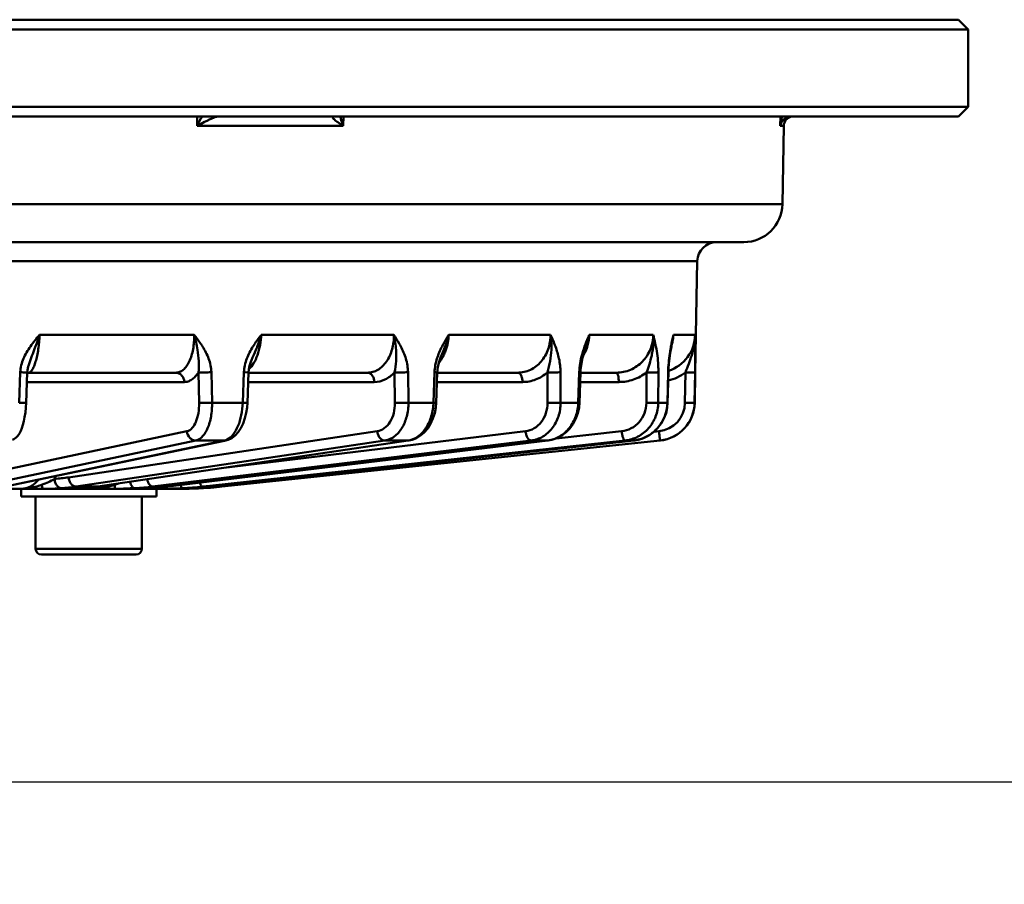
# Model space of a CAD drawing. Units: millimetres. Extents: x -1126 to -113, y 60 to 999.
# Drawn here: x -233 to -182, y 900 to 944 of the extents above; entities that cross this region are included whole.
import ezdxf

# ---------------------------------------------------------------- set-up
doc = ezdxf.new("R2010")
doc.units = ezdxf.units.MM
doc.header["$LTSCALE"] = 10
doc.layers.get('Defpoints').update_dxf_attribs({"linetype": 'CONTINUOUS'})
doc.layers.add('AM_0 ( Kontur 0.5 )', color=7, linetype='CONTINUOUS', lineweight=50)
doc.layers.add('AM_5 ( Bemassung)', color=3, linetype='CONTINUOUS', lineweight=25)
doc.styles.get("Standard").update_dxf_attribs({"font": 'ARIALUNI.TTF'})
doc.dimstyles.new('BENUTZERDEFINIERTE NORM$0', dxfattribs={"dimtxt": 3.5, "dimasz": 2.5, "dimexe": 1, "dimexo": 0, "dimgap": 1.5, "dimtad": 1, "dimdsep": 46, "dimtxsty": 'Standard', "dimcen": 0, "dimclrd": 256, "dimclre": 256, "dimclrt": 6, "dimadec": 0, "dimazin": 2, "dimtp": 0.1, "dimtm": 0.1, "dimtfac": 0.71, "dimtmove": 0, "dimatfit": 3, "dimfxl": 1, "dimlwd": -1, "dimlwe": -1, "dimarcsym": 0})

# ---------------------------------------------------------------- blocks, each defined once
blk = doc.blocks.new('*D8')
at = {"layer": 'AM_5 ( Bemassung)', "transparency": 16777216}
for p, q in [((-123.262, 974.278), (-123.262, 999.278)), ((-184.462, 949.278), (-113.262, 949.278)), ((-123.262, 904.878), (-123.262, 949.278)), ((-274.191, 904.878), (-113.262, 904.878)), ((-123.262, 879.878), (-123.262, 854.878))]:
    blk.add_line(p, q, dxfattribs=at)
for points in [[(-127.428, 974.278), (-119.095, 974.278), (-123.262, 949.278)], [(-127.428, 879.878), (-119.095, 879.878), (-123.262, 904.878)]]:
    blk.add_solid(points, dxfattribs=at)
at = {"layer": 'Defpoints', "color": 0, "transparency": 16777216}
for p in [(-184.462, 949.278), (-123.262, 949.278), (-274.191, 904.878)]:
    blk.add_point(p, dxfattribs=at)
at = {"layer": 'AM_5 ( Bemassung)', "color": 6, "transparency": 16777216, "insert": (-168.262, 927.078), "char_height": 30, "width": 56, "attachment_point": 2, "rotation": 90}
blk.add_mtext('44', dxfattribs=at)

msp = doc.modelspace()

# ---------------------------------------------------------------- linework, layer by layer
at = {"layer": 'AM_0 ( Kontur 0.5 )'}
for p, q in [((-220.341, 944.278), (-242.749, 944.278)), ((-242.749, 944.278), (-220.341, 944.278)), ((-220.191, 944.278), (-220.341, 944.278)), ((-220.341, 944.278), (-220.191, 944.278)), ((-215.396, 944.278), (-220.191, 944.278)), ((-220.191, 944.278), (-215.396, 944.278)), ((-215.191, 944.278), (-215.396, 944.278)), ((-215.396, 944.278), (-215.191, 944.278)), ((-215.041, 944.278), (-215.191, 944.278)), ((-215.191, 944.278), (-215.041, 944.278)), ((-202.441, 944.278), (-215.041, 944.278)), ((-215.041, 944.278), (-202.441, 944.278)), ((-199.741, 944.278), (-202.441, 944.278)), ((-202.441, 944.278), (-199.741, 944.278)), ((-196.741, 944.278), (-199.741, 944.278)), ((-199.741, 944.278), (-196.753, 944.278)), ((-196.753, 944.278), (-196.741, 944.278)), ((-195.441, 944.278), (-196.741, 944.278)), ((-196.741, 944.278), (-195.441, 944.278)), ((-192.091, 944.278), (-195.441, 944.278)), ((-195.441, 944.278), (-192.091, 944.278)), ((-191.941, 944.278), (-192.091, 944.278)), ((-192.091, 944.278), (-191.941, 944.278)), ((-189.441, 944.278), (-191.941, 944.278)), ((-191.941, 944.278), (-189.441, 944.278)), ((-188.191, 944.278), (-189.441, 944.278)), ((-189.441, 944.278), (-188.191, 944.278)), ((-186.941, 944.278), (-188.191, 944.278)), ((-188.191, 944.278), (-186.941, 944.278)), ((-186.791, 944.278), (-186.941, 944.278)), ((-186.941, 944.278), (-186.791, 944.278)), ((-184.074, 944.278), (-186.791, 944.278)), ((-186.791, 944.278), (-183.941, 944.278)), ((-183.941, 944.278), (-184.074, 944.278)), ((-183.941, 944.278), (-183.441, 943.778)), ((-183.941, 944.278), (-183.441, 943.778)), ((-308.441, 943.778), (-183.441, 943.778)), ((-183.441, 939.778), (-183.441, 943.778)), ((-183.441, 939.778), (-183.441, 943.778)), ((-222.665, 939.778), (-269.218, 939.778)), ((-222.636, 939.778), (-222.665, 939.778)), ((-220.556, 939.778), (-222.636, 939.778)), ((-186.884, 939.778), (-220.556, 939.778)), ((-183.441, 939.778), (-186.884, 939.778)), ((-183.941, 939.278), (-183.441, 939.778)), ((-183.941, 939.278), (-183.441, 939.778)), ((-223.086, 939.278), (-242.924, 939.278)), ((-223.329, 938.787), (-223.339, 939.278)), ((-222.243, 939.278), (-223.086, 939.278)), ((-222.215, 939.278), (-222.243, 939.278)), ((-222.165, 939.278), (-222.215, 939.278)), ((-222.143, 939.278), (-222.165, 939.278)), ((-222.136, 939.278), (-222.143, 939.278)), ((-220.441, 939.278), (-222.136, 939.278)), ((-220.191, 939.278), (-220.441, 939.278)), ((-220.068, 939.278), (-220.191, 939.278)), ((-220.054, 939.278), (-220.068, 939.278)), ((-220.021, 939.278), (-220.054, 939.278)), ((-216.294, 939.278), (-220.021, 939.278)), ((-215.926, 939.278), (-216.294, 939.278)), ((-215.865, 939.278), (-215.926, 939.278)), ((-215.191, 939.278), (-215.865, 939.278)), ((-215.759, 939.278), (-215.777, 938.787)), ((-213.26, 939.278), (-215.191, 939.278)), ((-212.253, 939.278), (-213.26, 939.278)), ((-193.071, 939.278), (-212.253, 939.278)), ((-193.164, 938.787), (-193.157, 939.278)), ((-192.595, 939.278), (-193.071, 939.278)), ((-192.485, 939.278), (-192.595, 939.278)), ((-192.065, 939.278), (-192.485, 939.278)), ((-191.941, 939.278), (-192.065, 939.278)), ((-188.191, 939.278), (-191.941, 939.278)), ((-187.76, 939.278), (-188.191, 939.278)), ((-186.941, 939.278), (-187.76, 939.278)), ((-186.336, 939.278), (-186.941, 939.278)), ((-186.333, 939.278), (-186.336, 939.278)), ((-183.941, 939.278), (-186.333, 939.278)), ((-215.777, 938.787), (-223.329, 938.787)), ((-193.164, 938.787), (-192.985, 938.787)), ((-192.985, 938.787), (-193.055, 934.743)), ((-239.14, 934.743), (-193.055, 934.743)), ((-234.611, 932.778), (-196.458, 932.778)), ((-196.458, 932.778), (-234.611, 932.778)), ((-196.458, 932.778), (-196.444, 932.778)), ((-195.055, 932.778), (-196.458, 932.778)), ((-196.444, 932.778), (-195.112, 932.778)), ((-195.112, 932.778), (-195.055, 932.778)), ((-197.458, 931.796), (-239.679, 931.796)), ((-197.525, 927.993), (-197.458, 931.796)), ((-231.482, 927.993), (-223.492, 927.993)), ((-220.015, 927.993), (-213.154, 927.993)), ((-210.316, 927.993), (-205.051, 927.993)), ((-203.044, 927.993), (-199.734, 927.993)), ((-198.695, 927.993), (-198.768, 927.64)), ((-198.695, 927.993), (-197.566, 927.993)), ((-197.559, 926.028), (-197.525, 927.993)), ((-210.679, 926.961), (-210.573, 927.211)), ((-203.257, 927.223), (-203.24, 927.269)), ((-203.24, 927.269), (-203.24, 927.269)), ((-198.812, 927.301), (-198.798, 927.378)), ((-198.798, 927.378), (-198.785, 927.444)), ((-198.768, 927.64), (-198.775, 927.602)), ((-198.748, 927.635), (-198.748, 927.635)), ((-220.519, 926.679), (-220.519, 926.679)), ((-210.679, 926.961), (-210.679, 926.961)), ((-232.064, 926.386), (-232.064, 926.386)), ((-232.484, 926.052), (-232.545, 924.475)), ((-232.124, 926.021), (-232.109, 926.025)), ((-232.123, 926.041), (-232.123, 926.041)), ((-232.109, 926.025), (-232.063, 926.028)), ((-232.063, 926.028), (-232.062, 926.028)), ((-232.062, 926.028), (-232.063, 926.028)), ((-232.062, 926.028), (-224.435, 926.028)), ((-232.062, 926.028), (-232.062, 926.028)), ((-224.435, 926.028), (-232.062, 926.028)), ((-224.435, 926.028), (-224.435, 926.028)), ((-223.235, 924.466), (-223.269, 926.043)), ((-222.56, 924.475), (-222.595, 926.052)), ((-220.914, 926.052), (-220.976, 924.475)), ((-220.914, 926.052), (-220.673, 926.041)), ((-220.673, 926.041), (-220.673, 926.041)), ((-220.673, 926.028), (-214.522, 926.028)), ((-214.522, 926.028), (-220.673, 926.028)), ((-214.522, 926.028), (-214.522, 926.028)), ((-213.102, 924.466), (-213.122, 926.043)), ((-212.402, 924.475), (-212.423, 926.052)), ((-211.05, 926.052), (-211.108, 924.475)), ((-210.911, 926.042), (-210.911, 926.042)), ((-210.911, 926.028), (-206.749, 926.028)), ((-206.749, 926.028), (-210.911, 926.028)), ((-206.749, 926.028), (-206.749, 926.028)), ((-205.207, 924.466), (-205.212, 926.043)), ((-204.529, 924.475), (-204.534, 926.052)), ((-203.564, 926.052), (-203.615, 924.475)), ((-203.502, 926.044), (-203.502, 926.044)), ((-203.502, 926.028), (-201.648, 926.028)), ((-201.648, 926.028), (-203.502, 926.028)), ((-201.648, 926.028), (-201.648, 926.028)), ((-200.089, 924.466), (-200.077, 926.043)), ((-199.479, 924.475), (-199.468, 926.052)), ((-198.965, 926.052), (-199.005, 924.475)), ((-198.951, 926.048), (-198.951, 926.048)), ((-198.095, 924.466), (-198.068, 926.043)), ((-197.595, 924.475), (-197.568, 926.052)), ((-197.559, 926.028), (-197.586, 924.475)), ((-224.003, 925.546), (-232.142, 925.546)), ((-214.168, 925.546), (-220.692, 925.546)), ((-206.5, 925.546), (-210.929, 925.546)), ((-201.519, 925.546), (-203.518, 925.546)), ((-232.184, 924.464), (-232.184, 924.464)), ((-220.976, 924.475), (-222.56, 924.475)), ((-220.734, 924.464), (-220.976, 924.475)), ((-220.734, 924.464), (-220.734, 924.464)), ((-211.108, 924.475), (-212.402, 924.475)), ((-210.969, 924.465), (-210.969, 924.465)), ((-203.615, 924.475), (-204.529, 924.475)), ((-203.552, 924.467), (-203.552, 924.467)), ((-199.005, 924.475), (-199.479, 924.475)), ((-198.991, 924.471), (-199.005, 924.475)), ((-198.991, 924.471), (-198.991, 924.471)), ((-197.586, 924.475), (-197.595, 924.475)), ((-197.586, 924.475), (-197.586, 924.475)), ((-235.124, 920.618), (-223.861, 923)), ((-229.986, 920.618), (-214.015, 923)), ((-222.088, 921.086), (-206.344, 923)), ((-204.766, 922.631), (-201.372, 923)), ((-199.706, 922.972), (-199.437, 923)), ((-234.665, 920.138), (-223.403, 922.52)), ((-221.923, 922.52), (-233.256, 920.153)), ((-221.922, 922.513), (-233.254, 920.146)), ((-229.595, 920.138), (-213.625, 922.52)), ((-212.417, 922.52), (-228.469, 920.143)), ((-212.416, 922.518), (-228.469, 920.141)), ((-225.64, 920.138), (-206.049, 922.52)), ((-205.195, 922.52), (-224.854, 920.14)), ((-205.195, 922.52), (-224.854, 920.139)), ((-222.67, 920.181), (-201.192, 922.52)), ((-200.75, 922.52), (-222.668, 920.138)), ((-201.187, 922.473), (-222.665, 920.138)), ((-222.054, 920.138), (-199.385, 922.52)), ((-221.847, 922.528), (-221.923, 922.52)), ((-221.847, 922.528), (-221.922, 922.513)), ((-221.847, 922.528), (-221.847, 922.528)), ((-212.38, 922.523), (-212.417, 922.52)), ((-212.38, 922.523), (-212.416, 922.518)), ((-212.38, 922.523), (-212.38, 922.523)), ((-205.18, 922.521), (-205.195, 922.52)), ((-205.18, 922.521), (-205.195, 922.52)), ((-205.18, 922.521), (-205.18, 922.521)), ((-200.746, 922.521), (-201.187, 922.473)), ((-200.746, 922.521), (-200.75, 922.52)), ((-200.746, 922.521), (-200.746, 922.521)), ((-199.385, 922.52), (-199.377, 922.521)), ((-199.377, 922.521), (-199.385, 922.52)), ((-233.822, 920.028), (-232.453, 920.028)), ((-232.453, 920.028), (-231.662, 920.028)), ((-232.441, 919.628), (-232.441, 920.028)), ((-232.441, 919.628), (-232.441, 920.028)), ((-231.662, 920.028), (-231.262, 920.028)), ((-230.003, 920.028), (-231.262, 920.028)), ((-229.795, 920.028), (-230.003, 920.028)), ((-229.795, 920.028), (-229.254, 920.028)), ((-229.793, 920.028), (-229.795, 920.028)), ((-228.505, 920.138), (-229.595, 920.138)), ((-229.236, 920.056), (-229.255, 920.055)), ((-229.254, 920.054), (-229.236, 920.056)), ((-229.237, 920.056), (-229.254, 920.055)), ((-229.254, 920.028), (-229.236, 920.028)), ((-229.236, 920.056), (-229.236, 920.056)), ((-229.236, 920.028), (-228.788, 920.028)), ((-228.788, 920.028), (-227.996, 920.028)), ((-228.469, 920.143), (-228.505, 920.138)), ((-228.505, 920.136), (-228.469, 920.141)), ((-228.469, 920.141), (-228.505, 920.138)), ((-228.469, 920.141), (-228.469, 920.141)), ((-227.996, 920.028), (-227.584, 920.028)), ((-226.546, 920.028), (-227.584, 920.028)), ((-226.546, 920.028), (-226.553, 920.028)), ((-226.546, 920.028), (-226.291, 920.028)), ((-226.546, 920.028), (-226.546, 920.028)), ((-226.291, 920.028), (-225.778, 920.028)), ((-225.778, 920.055), (-225.786, 920.055)), ((-225.785, 920.055), (-225.778, 920.055)), ((-225.778, 920.055), (-225.785, 920.055)), ((-225.778, 920.055), (-225.778, 920.055)), ((-225.778, 920.028), (-225.552, 920.028)), ((-224.869, 920.138), (-225.64, 920.138)), ((-225.552, 920.028), (-225.156, 920.028)), ((-225.441, 919.628), (-225.441, 920.028)), ((-225.441, 919.628), (-225.441, 920.028)), ((-224.619, 920.028), (-225.156, 920.028)), ((-224.854, 920.14), (-224.869, 920.138)), ((-224.869, 920.137), (-224.854, 920.139)), ((-224.854, 920.139), (-224.869, 920.138)), ((-224.854, 920.139), (-224.854, 920.139)), ((-224.498, 920.028), (-224.619, 920.028)), ((-224.619, 920.028), (-224.498, 920.028)), ((-224.498, 920.028), (-224.145, 920.028)), ((-224.167, 920.035), (-224.087, 920.038)), ((-224.142, 920.036), (-224.154, 920.035)), ((-224.091, 920.042), (-224.109, 920.034)), ((-223.688, 920.055), (-223.69, 920.055)), ((-223.688, 920.055), (-223.688, 920.055)), ((-223.111, 920.055), (-223.113, 920.095)), ((-223.067, 920.138), (-222.67, 920.181)), ((-222.668, 920.138), (-223.067, 920.138)), ((-222.665, 920.138), (-222.668, 920.138)), ((-222.665, 920.138), (-222.665, 920.138)), ((-222.062, 920.201), (-222.054, 920.138)), ((-232.441, 919.628), (-231.691, 919.628)), ((-231.691, 919.628), (-230.541, 919.628)), ((-231.691, 919.628), (-231.691, 916.928)), ((-230.541, 919.628), (-230.441, 919.628)), ((-230.441, 919.628), (-230.395, 919.628)), ((-230.395, 919.628), (-228.941, 919.628)), ((-228.941, 919.628), (-227.487, 919.628)), ((-227.487, 919.628), (-227.441, 919.628)), ((-227.441, 919.628), (-227.341, 919.628)), ((-227.341, 919.628), (-226.191, 919.628)), ((-226.191, 919.628), (-225.441, 919.628)), ((-226.191, 919.628), (-226.191, 916.928)), ((-228.941, 916.928), (-231.691, 916.928)), ((-231.366, 916.628), (-231.391, 916.628)), ((-231.271, 916.628), (-231.391, 916.628)), ((-228.941, 916.628), (-231.366, 916.628)), ((-230.381, 916.628), (-231.271, 916.628)), ((-229.698, 916.628), (-230.381, 916.628)), ((-229.663, 916.628), (-229.698, 916.628)), ((-228.941, 916.628), (-229.663, 916.628)), ((-228.941, 916.928), (-226.191, 916.928)), ((-228.941, 916.628), (-228.219, 916.628)), ((-228.219, 916.628), (-228.941, 916.628)), ((-228.219, 916.628), (-228.184, 916.628)), ((-228.184, 916.628), (-228.219, 916.628)), ((-228.184, 916.628), (-227.501, 916.628)), ((-227.498, 916.628), (-228.184, 916.628)), ((-227.501, 916.628), (-226.491, 916.628)), ((-226.491, 916.628), (-227.498, 916.628)), ((-226.516, 916.628), (-226.491, 916.628))]:
    msp.add_line(p, q, dxfattribs=at)
for points in [[(-203.502, 926.044), (-203.495, 926.177), (-203.473, 926.376), (-203.437, 926.585), (-203.388, 926.8), (-203.325, 927.021), (-203.257, 927.223)], [(-198.951, 926.048), (-198.943, 926.241), (-198.924, 926.498), (-198.895, 926.765), (-198.855, 927.047), (-198.812, 927.301)], [(-198.785, 927.444), (-198.78, 927.47), (-198.748, 927.635)], [(-220.673, 926.041), (-220.66, 926.187), (-220.619, 926.389), (-220.552, 926.598), (-220.519, 926.679)], [(-210.911, 926.042), (-210.903, 926.161), (-210.877, 926.34), (-210.835, 926.524), (-210.778, 926.711), (-210.706, 926.897), (-210.679, 926.961)], [(-232.123, 926.041), (-232.112, 926.165), (-232.075, 926.346), (-232.064, 926.386)], [(-232.184, 924.464), (-232.164, 924.972), (-232.143, 925.539), (-232.123, 926.041)], [(-220.734, 924.464), (-220.715, 924.972), (-220.693, 925.539), (-220.673, 926.041)], [(-210.969, 924.465), (-210.95, 924.973), (-210.929, 925.54), (-210.911, 926.042)], [(-203.552, 924.467), (-203.536, 924.975), (-203.518, 925.542), (-203.502, 926.044)], [(-198.991, 924.471), (-198.978, 924.978), (-198.964, 925.545), (-198.951, 926.048)], [(-232.893, 922.554), (-232.823, 922.587), (-232.705, 922.67), (-232.607, 922.772), (-232.527, 922.887), (-232.459, 923.016), (-232.399, 923.163), (-232.345, 923.33), (-232.298, 923.518), (-232.257, 923.731), (-232.222, 923.969), (-232.197, 924.233), (-232.184, 924.464)], [(-221.847, 922.528), (-221.727, 922.562), (-221.545, 922.649), (-221.37, 922.781), (-221.21, 922.954), (-221.07, 923.164), (-220.953, 923.405), (-220.861, 923.669), (-220.793, 923.949), (-220.75, 924.237), (-220.734, 924.464)], [(-212.38, 922.523), (-212.213, 922.56), (-211.99, 922.646), (-211.776, 922.775), (-211.579, 922.945), (-211.403, 923.151), (-211.252, 923.389), (-211.132, 923.652), (-211.043, 923.935), (-210.988, 924.23), (-210.969, 924.465)], [(-205.18, 922.521), (-204.975, 922.559), (-204.718, 922.647), (-204.473, 922.777), (-204.248, 922.946), (-204.047, 923.151), (-203.875, 923.388), (-203.736, 923.652), (-203.635, 923.935), (-203.573, 924.232), (-203.552, 924.467)], [(-200.746, 922.521), (-200.519, 922.559), (-200.238, 922.648), (-199.972, 922.779), (-199.729, 922.95), (-199.512, 923.157), (-199.328, 923.394), (-199.181, 923.658), (-199.074, 923.941), (-199.01, 924.237), (-198.991, 924.471)], [(-229.793, 920.028), (-229.689, 920.03), (-229.54, 920.036), (-229.371, 920.046), (-229.254, 920.054)], [(-229.236, 920.056), (-228.994, 920.076), (-228.708, 920.108), (-228.505, 920.136)], [(-226.546, 920.028), (-226.389, 920.03), (-226.184, 920.035), (-225.968, 920.045), (-225.785, 920.055)], [(-225.778, 920.055), (-225.486, 920.076), (-225.141, 920.107), (-224.869, 920.137)], [(-224.619, 920.028), (-224.418, 920.03), (-224.167, 920.035)], [(-224.087, 920.038), (-223.916, 920.044), (-223.688, 920.055)], [(-223.688, 920.055), (-223.364, 920.075), (-223.064, 920.1)], [(-223.064, 920.1), (-222.983, 920.106), (-222.665, 920.138)]]:
    msp.add_lwpolyline(points, dxfattribs=at)
for centre, radius, start, end in [((-213.495, 939.805), 2.487, 192.2257, 192.554), ((-192.485, 938.778), 0.5, 101.123, 179), ((-192.485, 938.778), 0.5, 90, 101.123), ((-195.055, 934.778), 2, 270, 359), ((-196.458, 931.778), 1, 90, 179), ((-229.868, 926.12), 6.646, 9.45, 16.3749), ((-217.617, 926.927), 4.588, 3.5467, 13.4379), ((-199.562, 928.025), 1.996, 287.9569, 359.1002), ((-202.041, 928.302), 3.36, 348.5563, 354.7327), ((-200.775, 928.048), 2.08, 348.4722, 358.4844), ((-241.014, 927.155), 43.456, 0.2982, 1.1051), ((-205.217, 928.025), 2.166, 329.6072, 337.6694), ((-197.284, 925.226), 6.379, 160.2496, 161.5019), ((-205.259, 928.043), 2.212, 337.6414, 337.7933), ((-205.267, 928.047), 2.221, 337.7941, 339.0414), ((-186.119, 925.057), 12.91, 169.6284, 169.9696), ((-182.915, 924.458), 16.169, 168.7884, 169.5848), ((-200.764, 928.046), 2.069, 343.0767, 343.5684), ((-200.769, 928.048), 2.075, 343.5709, 348.4631), ((-199.564, 928.045), 2.499, 283.9655, 306.768), ((-199.593, 924.491), 1.499, 275.9891, 359.038), ((-199.593, 924.508), 1.999, 275.9912, 359.0305), ((-199.586, 924.51), 2, 276, 359), ((-200.955, 924.401), 1.892, 284.2435, 287.1325), ((-222.662, 595.207), 327.315, 89.87075, 90.12971), ((-222.038, 923.072), 0.564, 281.7896, 289.2325), ((-222.06, 923.132), 0.627, 289.2572, 296.6306), ((-213.02, 705.17), 217.351, 89.84108, 90.15949), ((-212.568, 923.547), 1.038, 278.3976, 280.3556), ((-205.621, 814.595), 107.926, 89.77368, 90.22713), ((-205.377, 924.03), 1.521, 276.8926, 277.444), ((-200.971, 894.162), 28.36, 89.5541, 90.4474), ((-200.954, 924.396), 1.887, 276.2103, 284.2429), ((-199.593, 924.505), 1.995, 276.0016, 276.2275), ((-233.043, 921.725), 2.615, 332.9878, 336.6511), ((-231.427, 930.278), 9.767, 274.1969, 278.4868), ((-231.074, 930.047), 10.019, 274.1973, 278.4864), ((-229.998, 930.208), 10.18, 274.2882, 278.4302), ((-228.788, 921.579), 1.551, 270.0166, 282.5483), ((-228.797, 921.606), 1.579, 282.6416, 296.8297), ((-229.217, 925.3), 5.323, 287.6759, 290.0226), ((-227.058, 921.541), 1.513, 279.0552, 281.6137), ((-227.448, 935.01), 14.981, 273.4246, 276.934), ((-226.552, 928.89), 8.862, 270.041, 271.1433), ((-226.59, 930.853), 10.825, 271.1363, 271.6653), ((-226.292, 923.575), 3.546, 270.012, 272.627), ((-226.291, 921.936), 1.908, 270.0079, 272.9459), ((-226.685, 935.114), 15.086, 273.445, 275.0196), ((-225.394, 921.899), 1.871, 270.008, 277.2936), ((-226.687, 935.142), 15.113, 275.0192, 275.2527), ((-226.69, 935.175), 15.147, 275.2533, 276.9061), ((-224.622, 934.848), 14.82, 270.0107, 270.8626), ((-224.641, 936.153), 16.125, 270.8613, 271.3612), ((-224.663, 937.115), 17.087, 271.3595, 271.7092), ((-224.145, 940.028), 20, 270, 270.1674), ((-224.685, 937.847), 17.819, 271.7448, 271.9195), ((-224.709, 938.552), 18.525, 271.9202, 272.2217), ((-225.085, 938.664), 18.636, 273.069, 276.2156), ((-224.145, 940.028), 20, 270.1674, 271.3138), ((-224.799, 940.737), 20.711, 272.2376, 273.0707), ((-224.145, 940.028), 20, 270.8062, 271.1558), ((-224.69, 938.726), 18.698, 273.066, 274.4206), ((-224.145, 940.028), 20, 271.3138, 272.9631), ((-224.691, 938.74), 18.712, 274.4204, 274.8064), ((-224.692, 938.755), 18.727, 274.8065, 276.2042), ((-224.145, 940.028), 20, 272.9631, 274.2477), ((-224.145, 940.028), 20, 274.2477, 274.4307), ((-224.145, 940.028), 20, 274.2477, 274.4315), ((-224.145, 940.028), 20, 274.4307, 276), ((-224.145, 940.028), 20, 274.4315, 276), ((-231.391, 916.928), 0.3, 180, 270), ((-226.491, 916.928), 0.3, 270, 0)]:
    msp.add_arc(centre, radius, start, end, dxfattribs=at)
for points, knots in [([(-223.086, 939.278), (-223.154, 939.159), (-223.236, 938.995), (-223.311, 938.829), (-223.329, 938.787)], [0, 0, 0, 0, 0.751563, 1, 1, 1, 1]), ([(-223.329, 938.787), (-223.291, 938.808), (-223.137, 938.894), (-222.981, 938.977), (-222.861, 939.036)], [0, 0, 0, 0, 0.2436, 1, 1, 1, 1]), ([(-222.861, 939.036), (-222.807, 939.063), (-222.697, 939.115), (-222.534, 939.188), (-222.401, 939.241), (-222.304, 939.27), (-222.261, 939.278), (-222.243, 939.278)], [0, 0, 0, 0, 0.272413, 0.54497, 0.805208, 0.917454, 1, 1, 1, 1]), ([(-216.294, 939.278), (-216.306, 939.278), (-216.324, 939.278), (-216.337, 939.262), (-216.339, 939.243), (-216.326, 939.217), (-216.302, 939.185), (-216.269, 939.15), (-216.214, 939.099), (-216.168, 939.061), (-216.136, 939.036)], [0, 0, 0, 0, 0.101253, 0.134076, 0.166971, 0.25233, 0.366527, 0.503029, 0.656397, 1, 1, 1, 1]), ([(-216.136, 939.036), (-216.109, 939.015), (-215.993, 938.928), (-215.871, 938.847), (-215.777, 938.787)], [0, 0, 0, 0, 0.232241, 1, 1, 1, 1]), ([(-215.777, 938.787), (-215.792, 938.827), (-215.848, 938.984), (-215.896, 939.144), (-215.923, 939.264)], [0, 0, 0, 0, 0.256799, 1, 1, 1, 1]), ([(-193.071, 939.278), (-193.085, 939.239), (-193.133, 939.078), (-193.157, 938.912), (-193.164, 938.787)], [0, 0, 0, 0, 0.251869, 1, 1, 1, 1]), ([(-193.164, 938.787), (-193.161, 938.808), (-193.14, 938.897), (-193.097, 938.98), (-193.056, 939.036)], [0, 0, 0, 0, 0.23722, 1, 1, 1, 1]), ([(-193.056, 939.036), (-193.011, 939.095), (-192.88, 939.22), (-192.699, 939.278), (-192.595, 939.278)], [0, 0, 0, 0, 0.416662, 1, 1, 1, 1]), ([(-232.062, 926.028), (-231.98, 926.028), (-231.861, 926.167), (-231.764, 926.371), (-231.68, 926.617), (-231.608, 926.911), (-231.527, 927.374), (-231.493, 927.741), (-231.482, 927.993)], [0, 0, 0, 0, 0.115824, 0.211924, 0.33393, 0.478773, 0.641887, 1, 1, 1, 1]), ([(-231.763, 927.211), (-231.738, 927.275), (-231.64, 927.534), (-231.547, 927.796), (-231.482, 927.993)], [0, 0, 0, 0, 0.248986, 1, 1, 1, 1]), ([(-223.492, 927.993), (-223.485, 927.741), (-223.515, 927.265), (-223.673, 926.71), (-223.873, 926.363), (-224.04, 926.176), (-224.23, 926.056), (-224.369, 926.028), (-224.435, 926.028)], [0, 0, 0, 0, 0.319472, 0.601208, 0.720811, 0.824979, 0.916097, 1, 1, 1, 1]), ([(-223.055, 927.381), (-223.089, 927.435), (-223.227, 927.644), (-223.378, 927.844), (-223.492, 927.993)], [0, 0, 0, 0, 0.250994, 1, 1, 1, 1]), ([(-220.654, 926.21), (-220.558, 926.297), (-220.384, 926.527), (-220.119, 927.117), (-220.031, 927.634), (-220.015, 927.993)], [0, 0, 0, 0, 0.200854, 0.441652, 1, 1, 1, 1]), ([(-220.015, 927.993), (-220.052, 927.944), (-220.201, 927.744), (-220.346, 927.54), (-220.445, 927.381)], [0, 0, 0, 0, 0.248726, 1, 1, 1, 1]), ([(-220.294, 927.211), (-220.215, 927.404), (-220.117, 927.663), (-220.035, 927.927), (-220.015, 927.993)], [0, 0, 0, 0, 0.751383, 1, 1, 1, 1]), ([(-213.154, 927.993), (-213.15, 927.74), (-213.206, 927.249), (-213.486, 926.603), (-213.876, 926.211), (-214.241, 926.054), (-214.429, 926.028), (-214.522, 926.028)], [0, 0, 0, 0, 0.287989, 0.553446, 0.78713, 0.894965, 1, 1, 1, 1]), ([(-212.795, 927.381), (-212.823, 927.434), (-212.935, 927.643), (-213.06, 927.844), (-213.154, 927.993)], [0, 0, 0, 0, 0.252494, 1, 1, 1, 1]), ([(-210.316, 927.993), (-210.346, 927.944), (-210.467, 927.743), (-210.584, 927.539), (-210.664, 927.381)], [0, 0, 0, 0, 0.247381, 1, 1, 1, 1]), ([(-210.586, 926.911), (-210.546, 926.992), (-210.398, 927.336), (-210.327, 927.711), (-210.316, 927.993)], [0, 0, 0, 0, 0.242403, 1, 1, 1, 1]), ([(-210.573, 927.211), (-210.547, 927.275), (-210.447, 927.531), (-210.364, 927.794), (-210.316, 927.993)], [0, 0, 0, 0, 0.252123, 1, 1, 1, 1]), ([(-205.051, 927.993), (-205.049, 927.739), (-205.129, 927.234), (-205.495, 926.581), (-206.062, 926.134), (-206.525, 926.028), (-206.749, 926.028)], [0, 0, 0, 0, 0.266496, 0.52249, 0.765294, 1, 1, 1, 1]), ([(-204.794, 927.381), (-204.814, 927.434), (-204.893, 927.641), (-204.983, 927.843), (-205.051, 927.993)], [0, 0, 0, 0, 0.254543, 1, 1, 1, 1]), ([(-205.051, 927.993), (-205.04, 927.928), (-205.004, 927.669), (-204.996, 927.406), (-205.005, 927.211)], [0, 0, 0, 0, 0.253691, 1, 1, 1, 1]), ([(-203.044, 927.993), (-203.065, 927.944), (-203.15, 927.741), (-203.231, 927.537), (-203.287, 927.381)], [0, 0, 0, 0, 0.245771, 1, 1, 1, 1]), ([(-203.24, 927.269), (-203.219, 927.328), (-203.137, 927.565), (-203.076, 927.809), (-203.044, 927.993)], [0, 0, 0, 0, 0.25254, 1, 1, 1, 1]), ([(-203.193, 927.252), (-203.171, 927.311), (-203.09, 927.551), (-203.05, 927.804), (-203.044, 927.993)], [0, 0, 0, 0, 0.248921, 1, 1, 1, 1]), ([(-199.734, 927.993), (-199.735, 927.737), (-199.834, 927.222), (-200.258, 926.569), (-200.894, 926.13), (-201.399, 926.028), (-201.648, 926.028)], [0, 0, 0, 0, 0.253966, 0.505065, 0.753196, 1, 1, 1, 1]), ([(-199.734, 927.993), (-199.729, 927.928), (-199.714, 927.667), (-199.733, 927.404), (-199.762, 927.211)], [0, 0, 0, 0, 0.251841, 1, 1, 1, 1]), ([(-199.597, 927.381), (-199.608, 927.434), (-199.649, 927.639), (-199.697, 927.842), (-199.734, 927.993)], [0, 0, 0, 0, 0.256606, 1, 1, 1, 1]), ([(-231.963, 927.381), (-232.101, 927.185), (-232.35, 926.77), (-232.475, 926.292), (-232.484, 926.052)], [0, 0, 0, 0, 0.499051, 1, 1, 1, 1]), ([(-232.064, 926.386), (-232.022, 926.525), (-231.922, 926.801), (-231.816, 927.073), (-231.763, 927.211)], [0, 0, 0, 0, 0.495523, 1, 1, 1, 1]), ([(-223.313, 927.211), (-223.281, 927.018), (-223.235, 926.63), (-223.239, 926.236), (-223.269, 926.043)], [0, 0, 0, 0, 0.499718, 1, 1, 1, 1]), ([(-222.595, 926.052), (-222.6, 926.291), (-222.706, 926.763), (-222.93, 927.184), (-223.055, 927.381)], [0, 0, 0, 0, 0.505424, 1, 1, 1, 1]), ([(-220.445, 927.381), (-220.569, 927.183), (-220.794, 926.763), (-220.905, 926.291), (-220.914, 926.052)], [0, 0, 0, 0, 0.494111, 1, 1, 1, 1]), ([(-213.038, 927.211), (-213.026, 927.017), (-213.026, 926.625), (-213.077, 926.235), (-213.122, 926.043)], [0, 0, 0, 0, 0.495788, 1, 1, 1, 1]), ([(-212.423, 926.052), (-212.426, 926.289), (-212.507, 926.753), (-212.691, 927.181), (-212.795, 927.381)], [0, 0, 0, 0, 0.512494, 1, 1, 1, 1]), ([(-210.664, 927.381), (-210.767, 927.18), (-210.952, 926.752), (-211.041, 926.29), (-211.05, 926.052)], [0, 0, 0, 0, 0.486971, 1, 1, 1, 1]), ([(-205.005, 927.211), (-205.014, 927.016), (-205.062, 926.621), (-205.153, 926.235), (-205.212, 926.043)], [0, 0, 0, 0, 0.492985, 1, 1, 1, 1]), ([(-204.534, 926.052), (-204.535, 926.288), (-204.588, 926.742), (-204.719, 927.177), (-204.794, 927.381)], [0, 0, 0, 0, 0.52028, 1, 1, 1, 1]), ([(-203.333, 927.25), (-203.364, 927.158), (-203.483, 926.769), (-203.554, 926.363), (-203.564, 926.052)], [0, 0, 0, 0, 0.236301, 1, 1, 1, 1]), ([(-199.762, 927.211), (-199.776, 927.113), (-199.852, 926.716), (-199.977, 926.331), (-200.077, 926.043)], [0, 0, 0, 0, 0.245519, 1, 1, 1, 1]), ([(-199.468, 926.052), (-199.467, 926.172), (-199.478, 926.617), (-199.536, 927.061), (-199.597, 927.381)], [0, 0, 0, 0, 0.268893, 1, 1, 1, 1]), ([(-198.831, 927.306), (-198.848, 927.21), (-198.916, 926.795), (-198.957, 926.375), (-198.965, 926.052)], [0, 0, 0, 0, 0.231033, 1, 1, 1, 1]), ([(-197.665, 927.211), (-197.689, 927.113), (-197.802, 926.716), (-197.96, 926.334), (-198.068, 926.043)], [0, 0, 0, 0, 0.245578, 1, 1, 1, 1]), ([(-197.568, 926.052), (-197.566, 926.172), (-197.56, 926.615), (-197.557, 927.058), (-197.559, 927.381)], [0, 0, 0, 0, 0.270387, 1, 1, 1, 1]), ([(-210.831, 926.531), (-210.808, 926.559), (-210.716, 926.679), (-210.637, 926.809), (-210.586, 926.911)], [0, 0, 0, 0, 0.242666, 1, 1, 1, 1]), ([(-232.484, 926.052), (-232.436, 926.05), (-232.367, 926.048), (-232.28, 926.045), (-232.227, 926.043), (-232.185, 926.042), (-232.156, 926.041), (-232.139, 926.041), (-232.131, 926.041), (-232.127, 926.042), (-232.123, 926.041), (-232.123, 926.041)], [0, 0, 0, 0, 0.401549, 0.574219, 0.722059, 0.841212, 0.928602, 0.95964, 0.981968, 0.995438, 1, 1, 1, 1]), ([(-224.435, 926.028), (-224.38, 926.028), (-224.265, 926.002), (-224.124, 925.893), (-224.029, 925.733), (-224.004, 925.609), (-224.003, 925.546)], [0, 0, 0, 0, 0.233542, 0.476875, 0.733651, 1, 1, 1, 1]), ([(-223.269, 926.043), (-223.317, 925.968), (-223.419, 925.831), (-223.6, 925.67), (-223.796, 925.569), (-223.935, 925.546), (-224.003, 925.546)], [0, 0, 0, 0, 0.29119, 0.549489, 0.781681, 1, 1, 1, 1]), ([(-223.269, 926.043), (-223.17, 926.04), (-222.945, 926.042), (-222.72, 926.047), (-222.595, 926.052)], [0, 0, 0, 0, 0.443111, 1, 1, 1, 1]), ([(-214.522, 926.028), (-214.476, 926.028), (-214.378, 925.999), (-214.264, 925.888), (-214.189, 925.73), (-214.17, 925.609), (-214.168, 925.546)], [0, 0, 0, 0, 0.210101, 0.445091, 0.711855, 1, 1, 1, 1]), ([(-213.122, 926.043), (-213.261, 925.892), (-213.58, 925.641), (-213.979, 925.546), (-214.168, 925.546)], [0, 0, 0, 0, 0.519447, 1, 1, 1, 1]), ([(-213.122, 926.043), (-213.006, 926.04), (-212.773, 926.041), (-212.54, 926.046), (-212.423, 926.052)], [0, 0, 0, 0, 0.497908, 1, 1, 1, 1]), ([(-211.05, 926.052), (-211.031, 926.051), (-211.003, 926.049), (-210.968, 926.047), (-210.948, 926.046), (-210.933, 926.045), (-210.921, 926.044), (-210.916, 926.043), (-210.911, 926.043), (-210.911, 926.042)], [0, 0, 0, 0, 0.424842, 0.59695, 0.739947, 0.852572, 0.933856, 0.983029, 1, 1, 1, 1]), ([(-206.749, 926.028), (-206.716, 926.028), (-206.64, 925.993), (-206.564, 925.88), (-206.513, 925.726), (-206.501, 925.608), (-206.5, 925.546)], [0, 0, 0, 0, 0.171943, 0.396371, 0.67974, 1, 1, 1, 1]), ([(-205.212, 926.043), (-205.39, 925.887), (-205.797, 925.635), (-206.269, 925.546), (-206.5, 925.546)], [0, 0, 0, 0, 0.506368, 1, 1, 1, 1]), ([(-205.212, 926.043), (-205.087, 926.041), (-204.861, 926.041), (-204.635, 926.045), (-204.534, 926.052)], [0, 0, 0, 0, 0.552387, 1, 1, 1, 1]), ([(-203.564, 926.052), (-203.555, 926.051), (-203.54, 926.05), (-203.519, 926.048), (-203.51, 926.046), (-203.502, 926.046), (-203.502, 926.044)], [0, 0, 0, 0, 0.429931, 0.742659, 0.932966, 1, 1, 1, 1]), ([(-201.648, 926.028), (-201.628, 926.028), (-201.598, 925.995), (-201.575, 925.944), (-201.547, 925.857), (-201.526, 925.723), (-201.519, 925.608), (-201.519, 925.546)], [0, 0, 0, 0, 0.117068, 0.212502, 0.333654, 0.640361, 1, 1, 1, 1]), ([(-200.077, 926.043), (-200.281, 925.884), (-200.743, 925.632), (-201.262, 925.546), (-201.519, 925.546)], [0, 0, 0, 0, 0.501051, 1, 1, 1, 1]), ([(-200.077, 926.043), (-199.952, 926.041), (-199.778, 926.04), (-199.575, 926.045), (-199.497, 926.048), (-199.468, 926.052)], [0, 0, 0, 0, 0.614837, 0.854965, 1, 1, 1, 1]), ([(-198.965, 926.052), (-198.962, 926.051), (-198.958, 926.05), (-198.951, 926.049), (-198.951, 926.048)], [0, 0, 0, 0, 0.730737, 1, 1, 1, 1]), ([(-198.068, 926.043), (-198.005, 926.042), (-197.914, 926.041), (-197.797, 926.041), (-197.723, 926.042), (-197.661, 926.043), (-197.619, 926.045), (-197.594, 926.047), (-197.581, 926.048), (-197.573, 926.05), (-197.569, 926.051), (-197.568, 926.052)], [0, 0, 0, 0, 0.377455, 0.548447, 0.698922, 0.823266, 0.916861, 0.951005, 0.976302, 0.99257, 1, 1, 1, 1]), ([(-232.184, 924.464), (-232.184, 924.464), (-232.187, 924.465), (-232.191, 924.464), (-232.199, 924.464), (-232.216, 924.464), (-232.245, 924.465), (-232.287, 924.466), (-232.34, 924.468), (-232.427, 924.47), (-232.496, 924.473), (-232.545, 924.475)], [0, 0, 0, 0, 0.004571, 0.018043, 0.040384, 0.071439, 0.158843, 0.278011, 0.425862, 0.598519, 1, 1, 1, 1]), ([(-223.861, 923), (-223.645, 923.046), (-223.44, 923.346), (-223.32, 923.698), (-223.247, 924.029), (-223.231, 924.289), (-223.235, 924.466)], [0, 0, 0, 0, 0.397247, 0.534065, 0.682344, 1, 1, 1, 1]), ([(-223.403, 922.52), (-223.114, 922.582), (-222.841, 922.982), (-222.68, 923.451), (-222.581, 923.891), (-222.557, 924.239), (-222.56, 924.475)], [0, 0, 0, 0, 0.396931, 0.533873, 0.682267, 1, 1, 1, 1]), ([(-223.235, 924.466), (-223.135, 924.463), (-222.91, 924.465), (-222.685, 924.47), (-222.56, 924.475)], [0, 0, 0, 0, 0.443191, 1, 1, 1, 1]), ([(-220.976, 924.475), (-220.983, 924.261), (-221.028, 923.849), (-221.192, 923.289), (-221.43, 922.846), (-221.659, 922.631), (-221.778, 922.572)], [0, 0, 0, 0, 0.300079, 0.576992, 0.81253, 1, 1, 1, 1]), ([(-214.015, 923), (-213.885, 923.02), (-213.619, 923.138), (-213.323, 923.482), (-213.138, 923.943), (-213.1, 924.288), (-213.102, 924.466)], [0, 0, 0, 0, 0.211164, 0.447696, 0.713907, 1, 1, 1, 1]), ([(-213.625, 922.52), (-213.54, 922.533), (-213.368, 922.582), (-213.044, 922.769), (-212.702, 923.163), (-212.454, 923.777), (-212.4, 924.237), (-212.402, 924.475)], [0, 0, 0, 0, 0.103703, 0.211897, 0.448155, 0.714231, 1, 1, 1, 1]), ([(-213.102, 924.466), (-212.986, 924.463), (-212.752, 924.464), (-212.519, 924.469), (-212.402, 924.475)], [0, 0, 0, 0, 0.498022, 1, 1, 1, 1]), ([(-211.108, 924.475), (-211.116, 924.24), (-211.186, 923.785), (-211.454, 923.179), (-211.855, 922.724), (-212.208, 922.558), (-212.382, 922.526)], [0, 0, 0, 0, 0.282468, 0.54868, 0.787582, 1, 1, 1, 1]), ([(-210.969, 924.465), (-210.969, 924.466), (-210.974, 924.466), (-210.979, 924.467), (-210.991, 924.468), (-211.006, 924.469), (-211.026, 924.47), (-211.061, 924.472), (-211.089, 924.474), (-211.108, 924.475)], [0, 0, 0, 0, 0.016943, 0.066166, 0.147424, 0.260052, 0.403059, 0.575234, 1, 1, 1, 1]), ([(-206.344, 923), (-206.188, 923.019), (-205.875, 923.128), (-205.501, 923.467), (-205.26, 923.933), (-205.207, 924.287), (-205.207, 924.466)], [0, 0, 0, 0, 0.23396, 0.477651, 0.734118, 1, 1, 1, 1]), ([(-206.049, 922.52), (-205.841, 922.546), (-205.424, 922.691), (-204.925, 923.143), (-204.603, 923.764), (-204.53, 924.236), (-204.529, 924.475)], [0, 0, 0, 0, 0.233605, 0.477341, 0.734016, 1, 1, 1, 1]), ([(-205.207, 924.466), (-205.082, 924.463), (-204.856, 924.464), (-204.63, 924.468), (-204.529, 924.475)], [0, 0, 0, 0, 0.552552, 1, 1, 1, 1]), ([(-203.615, 924.475), (-203.621, 924.237), (-203.708, 923.766), (-204.045, 923.149), (-204.551, 922.698), (-204.971, 922.55), (-205.18, 922.522)], [0, 0, 0, 0, 0.264089, 0.521005, 0.76599, 1, 1, 1, 1]), ([(-203.552, 924.467), (-203.552, 924.469), (-203.561, 924.469), (-203.57, 924.471), (-203.591, 924.473), (-203.606, 924.474), (-203.615, 924.475)], [0, 0, 0, 0, 0.066988, 0.257309, 0.570197, 1, 1, 1, 1]), ([(-201.372, 923), (-201.199, 923.019), (-200.855, 923.124), (-200.433, 923.459), (-200.156, 923.927), (-200.09, 924.286), (-200.089, 924.466)], [0, 0, 0, 0, 0.246302, 0.494591, 0.745976, 1, 1, 1, 1]), ([(-201.192, 922.52), (-200.962, 922.546), (-200.504, 922.685), (-199.941, 923.132), (-199.57, 923.755), (-199.481, 924.235), (-199.479, 924.475)], [0, 0, 0, 0, 0.246104, 0.494403, 0.745904, 1, 1, 1, 1]), ([(-199.005, 924.475), (-199.01, 924.265), (-199.085, 923.846), (-199.379, 923.283), (-199.827, 922.84), (-200.202, 922.653), (-200.398, 922.593)], [0, 0, 0, 0, 0.25266, 0.504174, 0.753382, 1, 1, 1, 1]), ([(-200.089, 924.466), (-199.964, 924.464), (-199.79, 924.463), (-199.586, 924.468), (-199.508, 924.471), (-199.479, 924.475)], [0, 0, 0, 0, 0.61508, 0.85517, 1, 1, 1, 1]), ([(-198.095, 924.466), (-198.032, 924.465), (-197.94, 924.464), (-197.823, 924.464), (-197.749, 924.465), (-197.688, 924.466), (-197.645, 924.468), (-197.62, 924.47), (-197.607, 924.471), (-197.6, 924.473), (-197.595, 924.474), (-197.595, 924.475)], [0, 0, 0, 0, 0.377711, 0.548773, 0.699295, 0.823628, 0.917157, 0.951249, 0.976474, 0.992657, 1, 1, 1, 1]), ([(-223.861, 923), (-223.851, 922.877), (-223.772, 922.691), (-223.575, 922.547), (-223.459, 922.52), (-223.403, 922.52)], [0, 0, 0, 0, 0.518171, 0.765413, 1, 1, 1, 1]), ([(-214.015, 923), (-214.009, 922.937), (-213.98, 922.816), (-213.893, 922.66), (-213.772, 922.55), (-213.671, 922.52), (-213.625, 922.52)], [0, 0, 0, 0, 0.284188, 0.552072, 0.790185, 1, 1, 1, 1]), ([(-206.344, 923), (-206.337, 922.938), (-206.312, 922.818), (-206.24, 922.641), (-206.127, 922.52), (-206.049, 922.52)], [0, 0, 0, 0, 0.318669, 0.605748, 1, 1, 1, 1]), ([(-201.372, 923), (-201.365, 922.938), (-201.347, 922.823), (-201.311, 922.69), (-201.274, 922.604), (-201.246, 922.553), (-201.213, 922.52), (-201.192, 922.52)], [0, 0, 0, 0, 0.354029, 0.659552, 0.781729, 0.879049, 1, 1, 1, 1]), ([(-199.437, 923), (-199.434, 922.969), (-199.427, 922.907), (-199.418, 922.818), (-199.409, 922.736), (-199.401, 922.664), (-199.395, 922.612), (-199.391, 922.578), (-199.389, 922.558), (-199.387, 922.543), (-199.387, 922.53), (-199.384, 922.525), (-199.385, 922.52), (-199.385, 922.52)], [0, 0, 0, 0, 0.196891, 0.385268, 0.55812, 0.709158, 0.832804, 0.882897, 0.924523, 0.957304, 0.980943, 0.99521, 1, 1, 1, 1]), ([(-230.712, 920.537), (-230.815, 920.477), (-231.034, 920.365), (-231.262, 920.271), (-231.382, 920.228)], [0, 0, 0, 0, 0.482459, 1, 1, 1, 1]), ([(-230.341, 920.055), (-230.387, 920.055), (-230.486, 920.084), (-230.604, 920.195), (-230.685, 920.352), (-230.709, 920.474), (-230.712, 920.537)], [0, 0, 0, 0, 0.209872, 0.446425, 0.713793, 1, 1, 1, 1]), ([(-229.986, 920.618), (-229.98, 920.555), (-229.951, 920.433), (-229.864, 920.277), (-229.743, 920.167), (-229.642, 920.138), (-229.595, 920.138)], [0, 0, 0, 0, 0.284188, 0.552072, 0.790185, 1, 1, 1, 1]), ([(-231.532, 920.503), (-231.649, 920.36), (-231.925, 920.12), (-232.283, 920.028), (-232.453, 920.028)], [0, 0, 0, 0, 0.52055, 1, 1, 1, 1]), ([(-231.382, 920.228), (-231.376, 920.2), (-231.361, 920.149), (-231.332, 920.077), (-231.291, 920.028), (-231.263, 920.028)], [0, 0, 0, 0, 0.360399, 0.648193, 1, 1, 1, 1]), ([(-231.262, 920.028), (-231.178, 920.028), (-230.871, 920.03), (-230.563, 920.039), (-230.341, 920.055)], [0, 0, 0, 0, 0.273495, 1, 1, 1, 1]), ([(-229.254, 920.055), (-229.362, 920.047), (-229.542, 920.035), (-229.721, 920.028), (-229.793, 920.028)], [0, 0, 0, 0, 0.600378, 1, 1, 1, 1]), ([(-227.6, 920.228), (-227.599, 920.2), (-227.598, 920.151), (-227.594, 920.094), (-227.591, 920.061), (-227.589, 920.043), (-227.587, 920.034), (-227.585, 920.028), (-227.584, 920.028)], [0, 0, 0, 0, 0.416572, 0.731541, 0.845492, 0.928455, 0.979537, 1, 1, 1, 1]), ([(-227.584, 920.028), (-227.494, 920.028), (-227.151, 920.03), (-226.807, 920.04), (-226.553, 920.055)], [0, 0, 0, 0, 0.260304, 1, 1, 1, 1]), ([(-226.554, 920.055), (-226.58, 920.055), (-226.64, 920.076), (-226.711, 920.15), (-226.769, 920.256), (-226.794, 920.341), (-226.805, 920.386)], [0, 0, 0, 0, 0.18182, 0.40538, 0.681118, 1, 1, 1, 1]), ([(-225.785, 920.055), (-225.83, 920.052), (-225.993, 920.043), (-226.157, 920.036), (-226.275, 920.032)], [0, 0, 0, 0, 0.273219, 1, 1, 1, 1]), ([(-225.919, 920.518), (-225.908, 920.466), (-225.878, 920.37), (-225.805, 920.226), (-225.705, 920.138), (-225.64, 920.138)], [0, 0, 0, 0, 0.320841, 0.602652, 1, 1, 1, 1]), ([(-225.096, 920.109), (-225.103, 920.088), (-225.114, 920.056), (-225.143, 920.028), (-225.156, 920.028)], [0, 0, 0, 0, 0.640778, 1, 1, 1, 1]), ([(-225.156, 920.028), (-225.067, 920.028), (-224.711, 920.03), (-224.355, 920.041), (-224.087, 920.055)], [0, 0, 0, 0, 0.248906, 1, 1, 1, 1]), ([(-224.088, 920.055), (-224.111, 920.055), (-224.144, 920.095), (-224.171, 920.152), (-224.185, 920.194), (-224.192, 920.218)], [0, 0, 0, 0, 0.346963, 0.635499, 1, 1, 1, 1]), ([(-223.193, 920.339), (-223.178, 920.287), (-223.154, 920.22), (-223.106, 920.153), (-223.079, 920.138), (-223.067, 920.138)], [0, 0, 0, 0, 0.651235, 0.86008, 1, 1, 1, 1])]:
    msp.add_open_spline(points, degree=3, knots=knots, dxfattribs=at)
for points in [[(-231.482, 927.993), (-231.649, 927.795), (-231.814, 927.594), (-231.963, 927.381)], [(-197.566, 927.993), (-197.567, 927.73), (-197.603, 927.466), (-197.665, 927.211)], [(-220.519, 926.679), (-220.444, 926.857), (-220.367, 927.033), (-220.294, 927.211)], [(-231.719, 920.124), (-231.958, 920.063), (-232.207, 920.028), (-232.453, 920.028)], [(-231.382, 920.228), (-231.493, 920.189), (-231.605, 920.154), (-231.719, 920.124)], [(-227.976, 920.124), (-228.241, 920.063), (-228.515, 920.028), (-228.788, 920.028)], [(-227.6, 920.228), (-227.724, 920.189), (-227.849, 920.154), (-227.976, 920.124)], [(-224.109, 920.034), (-224.12, 920.03), (-224.133, 920.028), (-224.145, 920.028)]]:
    msp.add_open_spline(points, degree=3, dxfattribs=at)

# ---------------------------------------------------------------- dimensions: what is measured, and where the dimension line sits
at = {"layer": 'AM_5 ( Bemassung)'}
dim = msp.add_linear_dim(base=(-123.262, 949.278), p1=(-274.191, 904.878), p2=(-184.462, 949.278), angle=90, dimstyle='BENUTZERDEFINIERTE NORM$0', override={"dimscale": 10, "dimtxt": 3, "dimdec": 0}, dxfattribs=at)
dim.commit()
dim.dimension.update_dxf_attribs({"geometry": '*D8', "text_midpoint": (-123.262, 927.078), "dimtype": 160})

doc.saveas('drawing.dxf')
